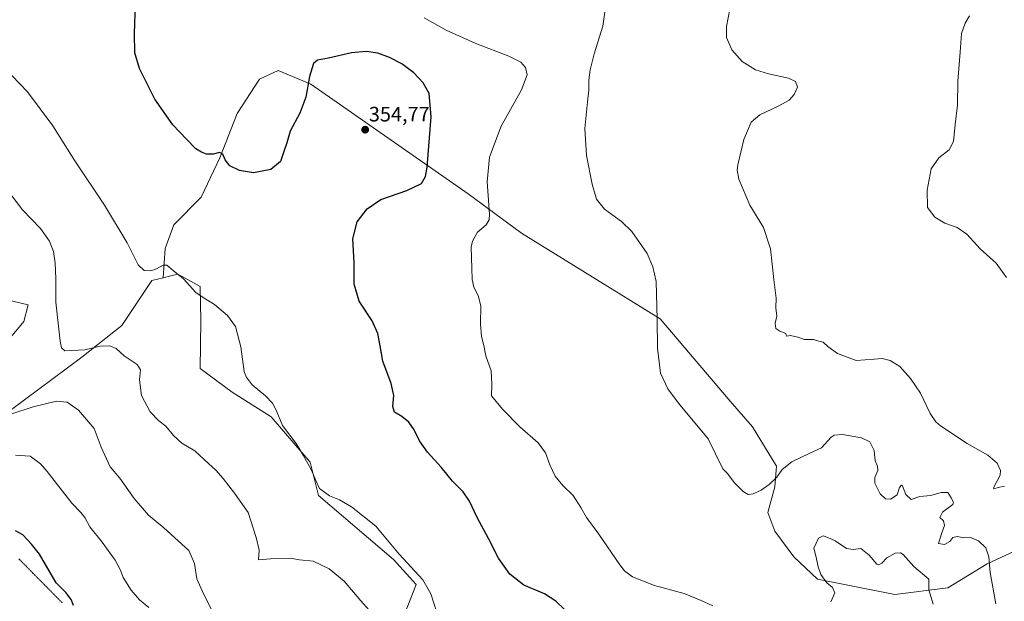
# Model space of a CAD drawing. Units: metres. Extents: x 590901 to 594367, y 4689698 to 4692057.
# Drawn here: x 592256 to 592728, y 4691121 to 4691399 of the extents above; entities that cross this region are included whole.
import ezdxf
from ezdxf.enums import TextEntityAlignment as Align

# ---------------------------------------------------------------- set-up
doc = ezdxf.new("R2010")
doc.units = ezdxf.units.M
doc.header["$MEASUREMENT"] = 0
doc.linetypes.add('TRAZOS2', pattern=[0.375, 0.25, -0.125])
for name, color, linetype, lineweight in [('Carátula', 7, 'Continuous', 5), ('Cultivos herbáceos CxS', 92, 'Continuous', 0), ('Curva de nivel maestra', 36, 'Continuous', 30), ('Curva de nivel normal', 36, 'Continuous', 0), ('Matorral', 135, 'Continuous', 0), ('Matorral CxS', 135, 'Continuous', 0), ('Punto de cota en terreno', 7, 'Continuous', 0), ('Rótulo de punto de cota en terreno', 19, 'Continuous', 0), ('Vía pecuaria eje', 92, 'TRAZOS2', 0)]:
    doc.layers.add(name, color=color, linetype=linetype, lineweight=lineweight)
doc.styles.add('Arial', font='txt', dxfattribs={"height": 0.2})

# ---------------------------------------------------------------- blocks, each defined once
blk = doc.blocks.new('*U154')
at = {"layer": 'Matorral CxS', "color": 135, "linetype": 'Continuous', "lineweight": 0}
for points in [[(592236.17, 4691268.29, 365.11), (592259.52, 4691262.68, 361.96), (592257.52, 4691254.69, 362.08), (592236.17, 4691229.13, 365.52)], [(592250.94, 4691211.95, 364.56), (592285.29, 4691237.52, 360.56), (592304.46, 4691252.71, 358.34), (592318.83, 4691274.28, 355.57), (592324.34, 4691275.61, 355.48), (592328, 4691276.5, 355.28), (592331.39, 4691277.32, 354.93), (592332.84, 4691276.51, 354.95), (592333.47, 4691276.15, 354.94), (592342.03, 4691271.33, 354.69), (592342.39, 4691254.9, 355.78), (592342.05, 4691232.03, 356.95), (592357.43, 4691220.79, 355.71), (592376, 4691208.96, 355.16), (592394.71, 4691187.18, 354.86), (592398.7, 4691171.2, 355.3), (592434.67, 4691140.47, 355.61), (592445.62, 4691128.54, 355.53), (592437.62, 4691108.12, 358.43)]]:
    blk.add_polyline3d(points, dxfattribs=at)
blk = doc.blocks.new('*U156')
at = {"layer": 'Cultivos herbáceos CxS', "color": 92, "linetype": 'Continuous', "lineweight": 0}
for points in [[(592739.01, 4691147.52, 336.45), (592719.31, 4691138.49, 339.99), (592700.43, 4691126.99, 343.2), (592674.98, 4691123.71, 346.91), (592638.03, 4691131.1, 344.27), (592626.54, 4691141.77, 342.85), (592617.51, 4691154.08, 341.83), (592614.23, 4691163.12, 341.1), (592617.51, 4691175.43, 340.42), (592618.33, 4691185.28, 339.16), (592606.84, 4691204.16, 338.63), (592596.16, 4691216.48, 338.82), (592562.5, 4691255.89, 339.8), (592496.01, 4691296.93, 343.13), (592470.56, 4691315.82, 346.32), (592395.03, 4691368.36, 350.05), (592379.43, 4691374.93, 348.28), (592370.4, 4691370.82, 347.81), (592359.72, 4691354.4, 347.97), (592351.51, 4691333.06, 350.14), (592342.48, 4691314.18, 351.81), (592329.35, 4691301.04, 353.18), (592325.24, 4691289.55, 354.02), (592324.34, 4691275.61, 355.48), (592318.83, 4691274.28, 355.57), (592304.46, 4691252.71, 358.34), (592285.29, 4691237.52, 360.56), (592250.94, 4691211.95, 364.56)], [(592236.17, 4691229.13, 365.52), (592257.52, 4691254.69, 362.08), (592259.52, 4691262.68, 361.96), (592236.17, 4691268.29, 365.11)]]:
    blk.add_polyline3d(points, dxfattribs=at)
blk = doc.blocks.new('*U161')
at = {"layer": 'Curva de nivel normal', "color": 36, "linetype": 'Continuous', "lineweight": 0}
blk.add_polyline3d([(592244.42, 4691380.06, 355), (592259.25, 4691364.72, 355), (592271.39, 4691348.39, 355), (592281.92, 4691331.67, 355), (592296.18, 4691310.32, 355), (592306.99, 4691292.34, 355), (592312.33, 4691281.76, 355), (592315.12, 4691279.01, 355), (592318.46, 4691278.96, 355), (592321.12, 4691279.82, 355), (592324.28, 4691281.7, 355), (592326.06, 4691281.58, 355), (592329.02, 4691279.08, 355), (592334.03, 4691275.04, 355), (592339.93, 4691268.53, 355), (592343.45, 4691266.2, 355), (592348.95, 4691262.72, 355), (592355.17, 4691257.48, 355), (592358.95, 4691252.27, 355), (592361.53, 4691242.49, 355), (592363.19, 4691230.68, 355), (592364.06, 4691228.04, 355), (592366.94, 4691224.28, 355), (592373.32, 4691218.99, 355), (592376.76, 4691215.52, 355), (592378.39, 4691212.16, 355), (592381.52, 4691204.79, 355), (592387.98, 4691196.14, 355), (592391.38, 4691190.5, 355), (592395.31, 4691183.64, 355), (592397.53, 4691178.38, 355), (592399.22, 4691174.58, 355), (592404.03, 4691171.06, 355), (592408.81, 4691169.15, 355), (592414.59, 4691165.86, 355), (592426.25, 4691156.59, 355), (592437.44, 4691143.15, 355), (592448.72, 4691130.76, 355), (592452.6, 4691124.16, 355), (592455.49, 4691115.17, 355)], dxfattribs=at)
blk = doc.blocks.new('*U167')
at = {"layer": 'Curva de nivel normal', "color": 36, "linetype": 'Continuous', "lineweight": 0}
for points in [[(592449.43, 4691400.2, 345), (592459.88, 4691394.31, 345), (592474.25, 4691387.86, 345), (592490.06, 4691381.88, 345), (592495.75, 4691379, 345), (592497.97, 4691376.4, 345), (592498.79, 4691372.9, 345), (592496.08, 4691365.7, 345), (592486.3, 4691348.3, 345), (592480.67, 4691333.34, 345), (592479.58, 4691321.5, 345), (592480.65, 4691306.16, 345), (592480.57, 4691303.34, 345), (592479.2, 4691300.95, 345), (592474.98, 4691297.47, 345), (592472.56, 4691293.18, 345), (592471.93, 4691290.26, 345), (592472.3, 4691280.27, 345), (592472.41, 4691274.76, 345), (592473.28, 4691271.16, 345), (592475.36, 4691267.16, 345), (592476.53, 4691262.08, 345), (592476.42, 4691253.44, 345), (592476.94, 4691247.41, 345), (592477.96, 4691243.08, 345), (592479.02, 4691238.15, 345), (592481.57, 4691230.93, 345), (592481.87, 4691224.65, 345), (592481.64, 4691219.04, 345), (592487.03, 4691212.66, 345), (592495.2, 4691204.21, 345), (592503.98, 4691196.52, 345), (592507.6, 4691191.64, 345), (592509.59, 4691185.97, 345), (592512.16, 4691180.54, 345), (592515.95, 4691176, 345), (592520.87, 4691171.22, 345), (592524.56, 4691165.5, 345), (592527.18, 4691160.67, 345), (592533.16, 4691152.77, 345), (592543.17, 4691138.04, 345), (592545.45, 4691135.12, 345), (592549.33, 4691132.2, 345), (592559.82, 4691128.09, 345), (592574.06, 4691124.26, 345), (592582.23, 4691120.96, 345), (592587.86, 4691118.4, 345)], [(592644.42, 4691120.2, 345), (592646.27, 4691124.6, 345), (592645.11, 4691127.1, 345), (592642.4, 4691129.39, 345), (592639.58, 4691133.33, 345), (592638.23, 4691136.98, 345), (592637.3, 4691141.7, 345), (592636.16, 4691146, 345), (592638.47, 4691150.76, 345), (592640.71, 4691151.88, 345), (592642.85, 4691151.1, 345), (592646.48, 4691149.57, 345), (592651.8, 4691145.86, 345), (592655.02, 4691145.3, 345), (592658.72, 4691145.89, 345), (592662.72, 4691142.57, 345), (592666.39, 4691138.32, 345), (592667.29, 4691137.96, 345), (592668.72, 4691138.77, 345), (592671.18, 4691141.35, 345), (592675.21, 4691143.53, 345), (592677.72, 4691143.73, 345), (592679.04, 4691142.99, 345), (592684.18, 4691137.25, 345), (592691.36, 4691131.14, 345), (592691.36, 4691125.97, 345), (592693.44, 4691119.06, 345)]]:
    blk.add_polyline3d(points, dxfattribs=at)
blk = doc.blocks.new('*U170')
at = {"layer": 'Curva de nivel normal', "color": 36, "linetype": 'Continuous', "lineweight": 0}
blk.add_polyline3d([(592723.5, 4691119.32, 340), (592720.74, 4691134.28, 340), (592720.02, 4691141.82, 340), (592718.71, 4691146.14, 340), (592715.1, 4691149.42, 340), (592711.34, 4691151.1, 340), (592708.14, 4691151, 340), (592704.97, 4691151.53, 340), (592702.85, 4691151.02, 340), (592701.37, 4691149.25, 340), (592698.85, 4691147.81, 340), (592695.97, 4691148.22, 340), (592697.48, 4691152.8, 340), (592698.81, 4691156.82, 340), (592698.4, 4691159.1, 340), (592696.63, 4691160.68, 340), (592697.94, 4691163.21, 340), (592702.86, 4691166.91, 340), (592703.14, 4691168.03, 340), (592701.98, 4691170.06, 340), (592700.36, 4691172.64, 340), (592697.22, 4691172.72, 340), (592692.21, 4691171.19, 340), (592686.97, 4691170.74, 340), (592682.93, 4691169.25, 340), (592680.24, 4691171.66, 340), (592678.66, 4691175.91, 340), (592678.17, 4691176.24, 340), (592677.3, 4691175.06, 340), (592676.1, 4691171.51, 340), (592673.01, 4691169.42, 340), (592670.52, 4691169.6, 340), (592667.98, 4691172.06, 340), (592666.62, 4691174.94, 340), (592665.48, 4691177.2, 340), (592665.5, 4691179.82, 340), (592666.83, 4691183.24, 340), (592666.69, 4691185.34, 340), (592665.61, 4691187.83, 340), (592665.15, 4691192.85, 340), (592663.08, 4691196.92, 340), (592659.09, 4691198.83, 340), (592649.99, 4691200.51, 340), (592646.02, 4691200.21, 340), (592644.56, 4691199.23, 340), (592639.8, 4691194.11, 340), (592633.89, 4691191.28, 340), (592625.64, 4691187.35, 340), (592621.04, 4691183.66, 340), (592618.4, 4691179.95, 340), (592614.8, 4691176.47, 340), (592611.01, 4691173.71, 340), (592607.13, 4691171.96, 340), (592604.73, 4691171.64, 340), (592602.28, 4691173.21, 340), (592598.16, 4691177.31, 340), (592594.63, 4691181.88, 340), (592592.65, 4691183.98, 340), (592585.59, 4691198.31, 340), (592571.25, 4691215.44, 340), (592566.18, 4691222.43, 340), (592562.72, 4691229.81, 340), (592561.19, 4691241.86, 340), (592561.05, 4691255.72, 340), (592560.59, 4691273.82, 340), (592559.09, 4691280.91, 340), (592556.32, 4691287.27, 340), (592548.93, 4691297.84, 340), (592543.94, 4691302.5, 340), (592535.84, 4691308.53, 340), (592532.07, 4691313.34, 340), (592529.92, 4691320.4, 340), (592527.2, 4691334.21, 340), (592526.4, 4691347.09, 340), (592527.63, 4691360, 340), (592528.41, 4691365.5, 340), (592528.33, 4691370.34, 340), (592528.96, 4691375.32, 340), (592530.98, 4691382.96, 340), (592535.08, 4691396.25, 340), (592535.96, 4691402.96, 340)], dxfattribs=at)
blk = doc.blocks.new('*U176')
at = {"layer": 'Curva de nivel normal', "color": 36, "linetype": 'Continuous', "lineweight": 0}
blk.add_polyline3d([(592250.86, 4691316.16, 360), (592256.92, 4691308.1, 360), (592265.56, 4691299.16, 360), (592269.85, 4691293.15, 360), (592271.65, 4691288.11, 360), (592272.52, 4691282.64, 360), (592272.82, 4691275.17, 360), (592272.91, 4691263.86, 360), (592274.84, 4691245.24, 360), (592275.55, 4691242.07, 360), (592277.16, 4691240.52, 360), (592286.74, 4691241.03, 360), (592294.08, 4691242.74, 360), (592298.65, 4691242.98, 360), (592301.72, 4691241.62, 360), (592305.65, 4691238.24, 360), (592311.78, 4691234, 360), (592313.4, 4691231.39, 360), (592312.93, 4691226.59, 360), (592313.9, 4691219.24, 360), (592318.04, 4691211.37, 360), (592322.22, 4691207.09, 360), (592325.65, 4691204.48, 360), (592329.27, 4691199.99, 360), (592333.28, 4691196.33, 360), (592339.43, 4691192.68, 360), (592345.96, 4691186.56, 360), (592349.51, 4691183.42, 360), (592353.11, 4691179.42, 360), (592358.54, 4691172.38, 360), (592365.06, 4691163.08, 360), (592368.8, 4691151.16, 360), (592370.31, 4691145.01, 360), (592370.01, 4691140.37, 360), (592375.76, 4691140.82, 360), (592385.11, 4691141.13, 360), (592389.65, 4691140.4, 360), (592396.16, 4691139.7, 360), (592403.8, 4691136.15, 360), (592411.02, 4691130.22, 360), (592418.98, 4691120.67, 360), (592426.98, 4691111.77, 360)], dxfattribs=at)
blk = doc.blocks.new('*U182')
at = {"layer": 'Curva de nivel maestra', "color": 36, "linetype": 'Continuous', "lineweight": 30}
blk.add_polyline3d([(592281.31, 4691118.52, 375), (592280.12, 4691121.36, 375), (592277.64, 4691124.79, 375), (592272.95, 4691129.29, 375), (592264.97, 4691143.14, 375), (592261.25, 4691147.92, 375), (592256.97, 4691152.3, 375), (592253.57, 4691154.24, 375)], dxfattribs=at)
blk = doc.blocks.new('*U183')
at = {"layer": 'Curva de nivel maestra', "color": 36, "linetype": 'Continuous', "lineweight": 30}
blk.add_polyline3d([(592520.84, 4691112.56, 350), (592512.53, 4691120.64, 350), (592507.08, 4691124.03, 350), (592497.16, 4691128.28, 350), (592490.43, 4691133.48, 350), (592485.04, 4691141.23, 350), (592480.36, 4691150.36, 350), (592474.87, 4691160.64, 350), (592471.17, 4691168.54, 350), (592468.13, 4691173, 350), (592462.99, 4691178.05, 350), (592457.59, 4691184.74, 350), (592451.01, 4691192.04, 350), (592447.14, 4691197.51, 350), (592444.63, 4691202.66, 350), (592442.04, 4691206.4, 350), (592438.7, 4691209.09, 350), (592435.2, 4691211.14, 350), (592434.36, 4691213.88, 350), (592434.94, 4691219.14, 350), (592433.6, 4691224.85, 350), (592429.56, 4691235.64, 350), (592428.36, 4691242.94, 350), (592427.25, 4691248.87, 350), (592424.42, 4691254.93, 350), (592418.27, 4691264.35, 350), (592415.9, 4691272.5, 350), (592415.87, 4691282.89, 350), (592415.29, 4691294.27, 350), (592417.33, 4691302.42, 350), (592422.06, 4691308.65, 350), (592428.68, 4691313.11, 350), (592441.1, 4691317.47, 350), (592448.09, 4691320.77, 350), (592450.1, 4691324.06, 350), (592450.88, 4691328.55, 350), (592452.76, 4691352.66, 350), (592451.74, 4691363.86, 350), (592449, 4691369.09, 350), (592444.52, 4691373.87, 350), (592438.76, 4691378.11, 350), (592432.82, 4691381.24, 350), (592427.15, 4691383.2, 350), (592421.75, 4691384.07, 350), (592414.5, 4691383.48, 350), (592403.49, 4691380.81, 350), (592398.25, 4691379.95, 350), (592396.36, 4691378.26, 350), (592394.48, 4691372.09, 350), (592392.68, 4691362.09, 350), (592389.76, 4691354.43, 350), (592385.24, 4691345.92, 350), (592383.52, 4691340.25, 350), (592382.17, 4691336.12, 350), (592380.48, 4691331.32, 350), (592375.86, 4691327.47, 350), (592367.56, 4691325.88, 350), (592360.82, 4691326.97, 350), (592356.27, 4691329.24, 350), (592354.01, 4691332.16, 350), (592352.84, 4691334.82, 350), (592351.34, 4691335.66, 350), (592348.25, 4691334.82, 350), (592345.02, 4691334.8, 350), (592342.7, 4691335.83, 350), (592339.93, 4691337.39, 350), (592335.41, 4691342.06, 350), (592328.88, 4691348.86, 350), (592320.25, 4691361.22, 350), (592313.01, 4691375.98, 350), (592310.72, 4691383.42, 350), (592310.57, 4691392.71, 350), (592311.08, 4691406.76, 350)], dxfattribs=at)
blk = doc.blocks.new('5PATER')
at = {"layer": 'Carátula', "linetype": 'Continuous', "lineweight": 5}
h = blk.add_hatch(color=250, dxfattribs=at)
edge = h.paths.add_edge_path()
edge.add_ellipse((0, 0.01), major_axis=(-1.33, -1.34), ratio=0.999422, start_angle=0, end_angle=360)

msp = doc.modelspace()

# ---------------------------------------------------------------- linework, layer by layer
at = {"layer": 'Cultivos herbáceos CxS', "color": 92, "linetype": 'Continuous', "lineweight": 0}
for points in [[(592324.34, 4691275.61, 355.48), (592325.24, 4691289.55, 354.02), (592329.35, 4691301.04, 353.18), (592342.48, 4691314.18, 351.81), (592351.51, 4691333.06, 350.14), (592359.72, 4691354.4, 347.97), (592370.4, 4691370.82, 347.81), (592379.43, 4691374.93, 348.28), (592395.03, 4691368.36, 350.05), (592470.56, 4691315.82, 346.32), (592496.01, 4691296.94, 343.13), (592562.5, 4691255.89, 339.8), (592596.16, 4691216.48, 338.82), (592606.84, 4691204.16, 338.63), (592618.33, 4691185.28, 339.16), (592617.51, 4691175.43, 340.42), (592614.22, 4691163.12, 341.1), (592617.51, 4691154.09, 341.83), (592626.54, 4691141.77, 342.85), (592638.03, 4691131.1, 344.27), (592674.98, 4691123.71, 346.91), (592700.43, 4691126.99, 343.2), (592719.31, 4691138.49, 339.99), (592739.01, 4691147.52, 336.45)], [(592250.94, 4691211.95, 364.56), (592285.29, 4691237.52, 360.56), (592304.46, 4691252.71, 358.34), (592318.83, 4691274.28, 355.57), (592324.34, 4691275.61, 355.48)], [(592236.17, 4691268.29, 365.11), (592259.52, 4691262.68, 361.96), (592257.52, 4691254.69, 362.08), (592236.17, 4691229.13, 365.52)]]:
    msp.add_polyline3d(points, dxfattribs=at)
at = {"layer": 'Curva de nivel normal', "color": 36, "linetype": 'Continuous', "lineweight": 0}
for points in [[(592727.6, 4691175.68, 335), (592724.5, 4691175.08, 335), (592722.51, 4691174.36, 335), (592722.4, 4691174.86, 335), (592725.5, 4691181.02, 335), (592725.62, 4691183.21, 335), (592724.04, 4691186.72, 335), (592719.6, 4691190.59, 335), (592709.67, 4691196.08, 335), (592697, 4691204.55, 335), (592694.63, 4691206.53, 335), (592691.96, 4691210.48, 335), (592687.26, 4691220.32, 335), (592682.62, 4691227.36, 335), (592677.39, 4691233, 335), (592672.76, 4691235.99, 335), (592668.89, 4691236.83, 335), (592665.19, 4691236.59, 335), (592656.44, 4691235.92, 335), (592647.61, 4691239.33, 335), (592642.88, 4691242.69, 335), (592640.65, 4691244.71, 335), (592638.58, 4691245.2, 335), (592636.11, 4691246.06, 335), (592631.74, 4691246.02, 335), (592628.48, 4691247.07, 335), (592625.04, 4691247.87, 335), (592623.12, 4691247.56, 335), (592622.72, 4691248.88, 335), (592619.87, 4691249.92, 335), (592618.06, 4691251.33, 335), (592617.66, 4691253.84, 335), (592618.4, 4691257.21, 335), (592618.04, 4691261.11, 335), (592618.08, 4691265.78, 335), (592616.96, 4691274.78, 335), (592615.39, 4691289.48, 335), (592612.1, 4691299.66, 335), (592605.53, 4691310.46, 335), (592600.29, 4691322.92, 335), (592599.42, 4691327.28, 335), (592599.73, 4691329.71, 335), (592602.58, 4691341.84, 335), (592606.24, 4691350.12, 335), (592610.37, 4691353.74, 335), (592619.4, 4691357.94, 335), (592624.4, 4691360.76, 335), (592626.76, 4691363.4, 335), (592628.32, 4691367.02, 335), (592627.48, 4691369.63, 335), (592624.08, 4691371.28, 335), (592614.5, 4691373.27, 335), (592608.26, 4691375.28, 335), (592601.9, 4691379.31, 335), (592596.82, 4691384.83, 335), (592594.36, 4691390.69, 335), (592594.36, 4691396.01, 335), (592595.92, 4691404.4, 335)], [(592728.6, 4691275.66, 330), (592723.58, 4691282.52, 330), (592715.87, 4691289.46, 330), (592709.62, 4691296.57, 330), (592704.85, 4691299.66, 330), (592699.04, 4691301.74, 330), (592694.21, 4691304.68, 330), (592690.73, 4691309.2, 330), (592690.5, 4691317.65, 330), (592692.49, 4691327.77, 330), (592696.06, 4691333.1, 330), (592701.04, 4691336.88, 330), (592703.17, 4691340.88, 330), (592703.94, 4691349.01, 330), (592705.06, 4691358.28, 330), (592705.17, 4691369.89, 330), (592706.38, 4691383.76, 330), (592707.04, 4691392.76, 330), (592708.69, 4691397.67, 330), (592710.84, 4691401.09, 330)], [(592347.37, 4691116.7, 365), (592342.94, 4691125.55, 365), (592340.44, 4691131.29, 365), (592339.38, 4691138.69, 365), (592336.52, 4691144.81, 365), (592324.64, 4691155.77, 365), (592317.28, 4691161.77, 365), (592310.39, 4691169.72, 365), (592303.52, 4691179.47, 365), (592298.84, 4691184.95, 365), (592294.65, 4691194.47, 365), (592291.21, 4691203.36, 365), (592283.63, 4691212.06, 365), (592278.26, 4691215.94, 365), (592273.11, 4691216.43, 365), (592262.02, 4691213.72, 365), (592251.27, 4691210.28, 365)], [(592317.39, 4691117.47, 370), (592313.02, 4691121.16, 370), (592308.9, 4691125.92, 370), (592305.15, 4691131.95, 370), (592303.8, 4691135.42, 370), (592301.22, 4691140.17, 370), (592295.03, 4691148.83, 370), (592289.14, 4691156.15, 370), (592286.74, 4691160.74, 370), (592284.84, 4691163.03, 370), (592280.51, 4691167.59, 370), (592268.64, 4691182.81, 370), (592265.44, 4691186.48, 370), (592260.52, 4691190.12, 370), (592253.5, 4691190.63, 370)]]:
    msp.add_polyline3d(points, dxfattribs=at)
at = {"layer": 'Matorral', "color": 135, "linetype": 'Continuous', "lineweight": 0}
for points in [[(592324.34, 4691275.61, 355.48), (592325.24, 4691289.55, 354.02), (592329.35, 4691301.04, 353.18), (592342.48, 4691314.18, 351.81), (592351.51, 4691333.06, 350.14), (592359.72, 4691354.4, 347.97), (592370.4, 4691370.82, 347.81), (592379.43, 4691374.93, 348.28), (592395.03, 4691368.36, 350.05), (592470.56, 4691315.82, 346.32), (592496.01, 4691296.94, 343.13), (592562.5, 4691255.89, 339.8), (592596.16, 4691216.48, 338.82), (592606.84, 4691204.16, 338.63), (592618.33, 4691185.28, 339.16), (592617.51, 4691175.43, 340.42), (592614.22, 4691163.12, 341.1), (592617.51, 4691154.09, 341.83), (592626.54, 4691141.77, 342.85), (592638.03, 4691131.1, 344.27), (592674.98, 4691123.71, 346.91), (592700.43, 4691126.99, 343.2), (592719.31, 4691138.49, 339.99), (592739.01, 4691147.52, 336.45)], [(592250.94, 4691211.95, 364.56), (592285.29, 4691237.52, 360.56), (592304.46, 4691252.71, 358.34), (592318.83, 4691274.28, 355.57), (592324.34, 4691275.61, 355.48)], [(592324.34, 4691275.61, 355.48), (592328, 4691276.5, 355.28), (592331.39, 4691277.32, 354.93), (592332.84, 4691276.51, 354.95), (592333.46, 4691276.15, 354.94), (592342.03, 4691271.33, 354.69), (592342.39, 4691254.9, 355.78), (592342.05, 4691232.03, 356.95), (592357.43, 4691220.79, 355.71), (592376, 4691208.96, 355.16), (592394.71, 4691187.18, 354.86), (592398.7, 4691171.2, 355.3), (592434.67, 4691140.47, 355.61), (592445.62, 4691128.54, 355.53), (592437.62, 4691108.12, 358.43)], [(592236.17, 4691268.29, 365.11), (592259.52, 4691262.68, 361.96), (592257.52, 4691254.69, 362.08), (592236.17, 4691229.13, 365.52)]]:
    msp.add_polyline3d(points, dxfattribs=at)
at = {"layer": 'Matorral CxS', "color": 135, "linetype": 'Continuous', "lineweight": 0}
msp.add_polyline3d([(592437.62, 4691108.12, 358.43), (592445.62, 4691128.54, 355.53), (592434.67, 4691140.47, 355.61), (592398.7, 4691171.2, 355.3), (592394.71, 4691187.18, 354.86), (592376, 4691208.96, 355.16), (592357.43, 4691220.79, 355.71), (592342.05, 4691232.03, 356.95), (592342.39, 4691254.9, 355.78), (592342.03, 4691271.33, 354.69), (592333.47, 4691276.15, 354.94), (592332.84, 4691276.51, 354.95), (592331.39, 4691277.32, 354.93), (592328, 4691276.5, 355.28), (592324.34, 4691275.61, 355.48), (592325.24, 4691289.55, 354.02), (592329.35, 4691301.04, 353.18), (592342.48, 4691314.18, 351.81), (592351.51, 4691333.06, 350.14), (592359.72, 4691354.4, 347.97), (592370.4, 4691370.82, 347.81), (592379.43, 4691374.93, 348.28), (592395.03, 4691368.36, 350.05), (592470.56, 4691315.82, 346.32), (592496.01, 4691296.93, 343.13), (592562.5, 4691255.89, 339.8), (592596.16, 4691216.48, 338.82), (592606.84, 4691204.16, 338.63), (592618.33, 4691185.28, 339.16), (592617.51, 4691175.43, 340.42), (592614.23, 4691163.12, 341.1), (592617.51, 4691154.08, 341.83), (592626.54, 4691141.77, 342.85), (592638.03, 4691131.1, 344.27), (592674.98, 4691123.71, 346.91), (592700.43, 4691126.99, 343.2), (592719.31, 4691138.49, 339.99), (592739.01, 4691147.52, 336.45)], dxfattribs=at)
at = {"layer": 'Vía pecuaria eje', "color": 92, "linetype": 'TRAZOS2', "lineweight": 0}
msp.add_polyline3d([(592255.08, 4691140.91, 376.61), (592258.55, 4691137.39, 376.5), (592262.01, 4691133.88, 376.53), (592265.48, 4691130.36, 376.39), (592268.95, 4691126.84, 375.98), (592272.41, 4691123.33, 375.71), (592275.88, 4691119.81, 375.8)], dxfattribs=at)

# ---------------------------------------------------------------- block references
at = {"layer": 'Cultivos herbáceos CxS', "color": 92, "linetype": 'Continuous', "lineweight": 0}
msp.add_blockref('*U156', (0, 0), dxfattribs=at)
at = {"layer": 'Curva de nivel maestra', "color": 36, "linetype": 'Continuous', "lineweight": 30}
for name in ['*U182', '*U183']:
    msp.add_blockref(name, (0, 0), dxfattribs=at)
at = {"layer": 'Curva de nivel normal', "color": 36, "linetype": 'Continuous', "lineweight": 0}
for name in ['*U176', '*U161', '*U167', '*U170']:
    msp.add_blockref(name, (0, 0), dxfattribs=at)
at = {"layer": 'Matorral CxS', "color": 135, "linetype": 'Continuous', "lineweight": 0}
msp.add_blockref('*U154', (0, 0), dxfattribs=at)
at = {"layer": 'Punto de cota en terreno', "linetype": 'Continuous', "lineweight": 0}
msp.add_blockref('5PATER', (592421.13, 4691346.57, 354.77), dxfattribs=at)

# ---------------------------------------------------------------- texts
at = {"layer": 'Rótulo de punto de cota en terreno', "color": 19, "linetype": 'Continuous', "lineweight": 0, "style": 'Arial'}
msp.add_text('354,77', height=7, dxfattribs=at).set_placement((592422.89, 4691348.33), align=Align.BOTTOM_LEFT)

doc.saveas('drawing.dxf')
